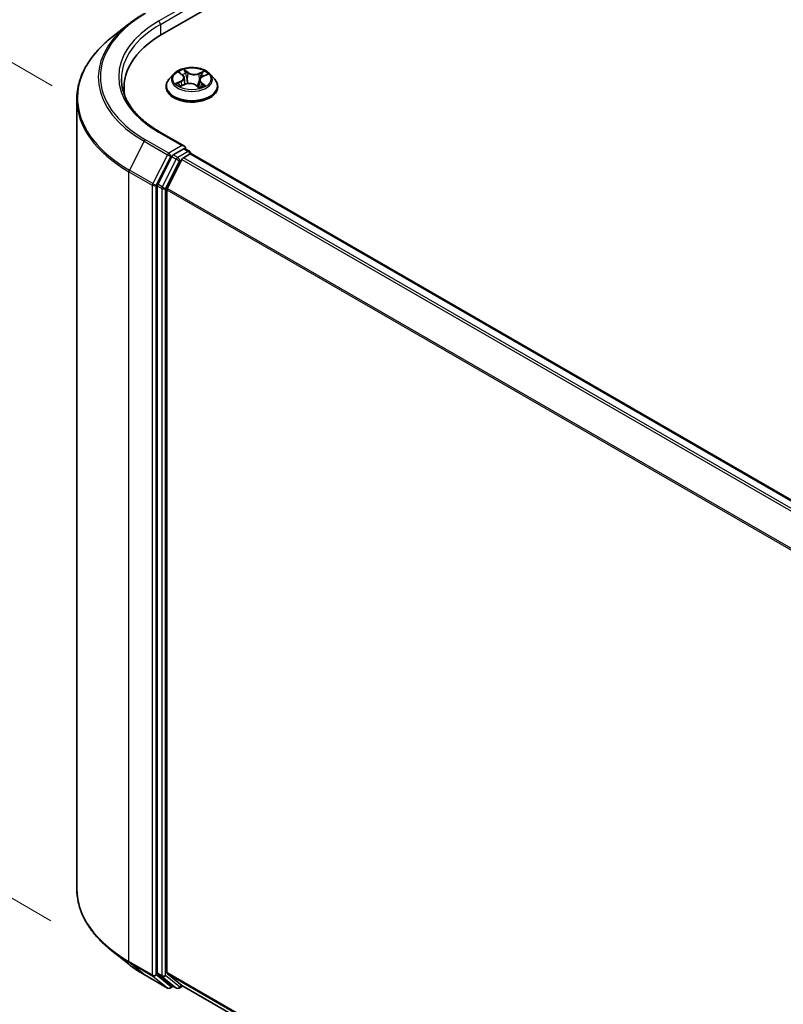
# Model space of a CAD drawing. Units: millimetres. Extents: x 7 to 8464, y 4 to 1971.
# Drawn here: x 19 to 25, y 110 to 118 of the extents above; entities that cross this region are included whole.
import ezdxf

# ---------------------------------------------------------------- set-up
doc = ezdxf.new("R2010")
doc.units = ezdxf.units.MM
doc.header["$LTSCALE"] = 0.5
doc.layers.get('Defpoints').update_dxf_attribs({"lineweight": 25})
for name, color, linetype, lineweight in [('Dimension (ISO)', 7, 'Continuous', 18), ('Visible (ISO)', 7, 'Continuous', 35), ('Visible Narrow (ISO)', 7, 'Continuous', 25)]:
    doc.layers.add(name, color=color, linetype=linetype, lineweight=lineweight)
doc.styles.add('Note Text (TK)', font='MS PGothic.ttf')
doc.dimstyles.new('Default - Method 1b (TK)', dxfattribs={"dimscale": 0.5, "dimtxt": 2.5, "dimasz": 2.5, "dimexe": 1, "dimexo": 1.5, "dimgap": 1, "dimtad": 1, "dimdsep": 46, "dimtxsty": 'Note Text (TK)', "dimblk": 'OPEN', "dimcen": 0.09, "dimdle": 5, "dimclrd": 100, "dimclre": 100, "dimclrt": 7, "dimadec": 1, "dimazin": 1, "dimtfac": 1, "dimtmove": 0, "dimatfit": 3, "dimldrblk": 'OPEN', "dimfxl": 1, "dimtolj": 1, "dimlwd": -1, "dimlwe": -1, "dimarcsym": 0})

# ---------------------------------------------------------------- blocks, each defined once
blk = doc.blocks.new('_Open')
at = {"color": 0, "linetype": 'ByBlock', "lineweight": -2}
for p, q in [((-1, 0.1667), (0, 0)), ((-1, -0.1667), (0, 0)), ((0, 0), (-1, 0))]:
    blk.add_line(p, q, dxfattribs=at)
blk = doc.blocks.new('*D17')
at = {"layer": 'Defpoints', "color": 0}
for p in [(19.6022, 110.7333), (41.6172, 98.6727), (34.8997, 94.7943)]:
    blk.add_point(p, dxfattribs=at)
at = {"layer": 'Dimension (ISO)', "color": 100}
for p, q in [((18.8549, 110.3018), (13.1008, 106.9796)), ((14.6777, 106.6357), (33.821, 95.426)), ((40.8698, 98.2412), (34.4014, 94.5067))]:
    blk.add_line(p, q, dxfattribs=at)
at = {"layer": 'Dimension (ISO)', "color": 100, "xscale": 1.25, "yscale": 1.25, "zscale": 1.25}
for p, rotation in [((13.599, 107.2673), 149.6482070321271), ((34.8997, 94.7943), 329.6482070321271)]:
    blk.add_blockref('_Open', p, dxfattribs=dict(at, rotation=rotation))
at = {"layer": 'Dimension (ISO)', "color": 7, "insert": (23.7611, 102.4871), "char_height": 1.25, "attachment_point": 4, "rotation": 329.64821, "style": 'Note Text (TK)'}
blk.add_mtext('\\A1;{\\Q29.648;\\W0.819;\\H0.816x;430}', dxfattribs=at)
blk = doc.blocks.new('*D19')
at = {"layer": 'Defpoints', "color": 0}
for p in [(15.403, 119.4957), (20.154, 116.7527), (20.1424, 110.0453)]:
    blk.add_point(p, dxfattribs=at)
at = {"layer": 'Dimension (ISO)', "color": 100}
for p, q in [((19.4048, 117.1853), (14.9035, 119.7841)), ((15.3935, 114.0383), (15.4008, 118.2457)), ((19.3931, 110.4779), (14.8918, 113.0767))]:
    blk.add_line(p, q, dxfattribs=at)
at = {"layer": 'Dimension (ISO)', "color": 100, "xscale": 1.25, "yscale": 1.25, "zscale": 1.25}
for p, rotation in [((15.403, 119.4957), 89.90056596773651), ((15.3913, 112.7883), 269.9005659677365)]:
    blk.add_blockref('_Open', p, dxfattribs=dict(at, rotation=rotation))
at = {"layer": 'Dimension (ISO)', "color": 7, "insert": (14.3852, 115.0411), "char_height": 1.25, "attachment_point": 4, "rotation": 89.90057, "style": 'Note Text (TK)'}
blk.add_mtext('\\A1;{\\Q29.901;\\W0.817;\\H0.816x;115}', dxfattribs=at)

msp = doc.modelspace()

# ---------------------------------------------------------------- linework, layer by layer
at = {"layer": 'Visible (ISO)'}
for p, q in [((20.2883, 117.6001), (39.9863, 128.9727)), ((20.0157, 117.68), (19.8806, 117.5731)), ((20.3792, 117.2799), (20.3438, 117.2403)), ((20.4264, 117.292), (20.4514, 117.2722)), ((20.4643, 117.2512), (20.4701, 117.1973)), ((20.6125, 117.2593), (20.6476, 117.2752)), ((20.6722, 117.2799), (20.7076, 117.2403)), ((19.9808, 117.1714), (19.9808, 117.1207)), ((20.3186, 117.1772), (20.3186, 117.1796)), ((20.4347, 117.1824), (20.4708, 117.1976)), ((20.5583, 117.1904), (20.5847, 117.1709)), ((20.5871, 117.2309), (20.581, 117.1737)), ((20.7329, 117.1772), (20.7329, 117.1796)), ((19.6022, 110.7333), (19.6022, 117.0776)), ((20.4663, 116.6997), (20.2687, 116.8138)), ((20.3646, 116.6172), (20.2514, 116.395)), ((20.4601, 116.6786), (20.3763, 116.6302)), ((20.4571, 116.6069), (20.5106, 116.6378)), ((20.4701, 116.68), (20.5061, 116.6592)), ((20.5168, 116.6398), (20.5168, 116.6407)), ((39.7085, 105.5611), (20.5213, 116.6388)), ((20.4454, 116.5939), (20.3272, 116.3618)), ((20.2479, 116.3818), (20.2479, 110.0585)), ((20.3237, 110.0626), (20.3237, 116.3486)), ((20.0157, 110.1308), (19.8806, 110.2377)), ((20.1433, 110.0447), (20.3302, 109.9368)), ((20.2514, 110.0494), (20.3646, 109.9579)), ((20.3272, 110.0534), (20.4454, 109.9578)), ((20.4009, 109.9368), (20.3656, 109.9572)), ((20.4463, 109.9572), (39.5002, 98.9564)), ((20.3763, 109.951), (20.3516, 109.9368)), ((20.4224, 109.9368), (20.452, 109.9539))]:
    msp.add_line(p, q, dxfattribs=at)
for centre, start, end in [((20.4954, 116.6407), 0, 60), ((20.3409, 109.9553), 240, 300), ((20.4116, 109.9554), 240, 300)]:
    msp.add_arc(centre, 0.0214, start, end, dxfattribs=at)
for centre, major_axis, start_param, end_param in [((21.0308, 117.1714), (-1.05, 0), 5.497787, 6.39521), ((21.0308, 117.0548), (-1.0714, 0), 6.082556, 6.130219), ((20.4449, 116.6873), (0.0303, 0), 0, 1.570796), ((20.4601, 116.6961), (0.0107, -0.0186), 0.159548, 0.785398), ((20.3763, 116.6127), (0.0107, 0.0186), 0.785398, 1.661456), ((20.4571, 116.5894), (-0.0107, -0.0186), 3.926991, 4.803049), ((20.5106, 116.6203), (0.0107, 0.0186), 0, 0.785398), ((20.2631, 116.3905), (0.0107, 0.0186), 1.661456, 2.356194), ((20.3388, 116.3573), (-0.0107, -0.0186), 4.803049, 5.497787), ((20.2631, 110.0673), (-0.0107, -0.0186), 5.497787, 6.192525), ((20.3388, 110.0713), (-0.0107, -0.0186), 5.497787, 6.192525), ((20.3763, 109.9758), (-0.0107, -0.0186), 6.192525, 6.283185), ((20.4571, 109.9758), (-0.0107, -0.0186), 6.192525, 6.283185)]:
    msp.add_ellipse(centre, major_axis=major_axis, ratio=0.57735, start_param=start_param, end_param=end_param, dxfattribs=at)
for points, knots in [([(20.0157, 117.68), (20.0234, 117.6862), (20.0313, 117.6922), (20.0474, 117.7042), (20.0556, 117.7101), (20.0724, 117.7217), (20.0809, 117.7275), (20.0982, 117.7388), (20.107, 117.7444), (20.125, 117.7554), (20.1341, 117.7608), (20.1433, 117.7662)], [4.5571281, 4.5571281, 4.5571281, 4.5571281, 4.5881802, 4.5881802, 4.6192324, 4.6192324, 4.6502846, 4.6502846, 4.6813368, 4.6813368, 4.712389, 4.712389, 4.712389, 4.712389]), ([(19.8806, 117.5731), (19.845, 117.545), (19.8125, 117.5155), (19.7539, 117.4542), (19.7279, 117.4224), (19.6829, 117.3569), (19.6639, 117.3233), (19.6332, 117.2546), (19.6216, 117.2196), (19.6061, 117.149), (19.6022, 117.1133), (19.6022, 117.0776)], [1.7260572, 1.7260572, 1.7260572, 1.7260572, 1.8520847, 1.8520847, 1.9781121, 1.9781121, 2.1041396, 2.1041396, 2.230167, 2.230167, 2.3561945, 2.3561945, 2.3561945, 2.3561945]), ([(20.6722, 117.2799), (20.6634, 117.2896), (20.6523, 117.2982), (20.626, 117.313), (20.6107, 117.3191), (20.5779, 117.3279), (20.5604, 117.3307), (20.5249, 117.3329), (20.5069, 117.3323), (20.4721, 117.3276), (20.4552, 117.3236), (20.4243, 117.3125), (20.4103, 117.3053), (20.3911, 117.2916), (20.3847, 117.286), (20.3792, 117.2799)], [1.401845, 1.401845, 1.401845, 1.401845, 1.722858, 1.722858, 2.057286, 2.057286, 2.390364, 2.390364, 2.721677, 2.721677, 3.053413, 3.053413, 3.387391, 3.387391, 3.588304, 3.588304, 3.588304, 3.588304]), ([(20.2687, 116.8138), (20.2291, 116.8367), (20.1927, 116.8613), (20.1273, 116.9133), (20.0982, 116.9407), (20.0481, 116.9975), (20.027, 117.0269), (19.9932, 117.0869), (19.9805, 117.1175), (19.9636, 117.1792), (19.9594, 117.2103), (19.9594, 117.2414)], [3.1415927, 3.1415927, 3.1415927, 3.1415927, 3.2986723, 3.2986723, 3.4557519, 3.4557519, 3.6128316, 3.6128316, 3.7699112, 3.7699112, 3.9269908, 3.9269908, 3.9269908, 3.9269908]), ([(20.3438, 117.2403), (20.3406, 117.2368), (20.3377, 117.2331), (20.3324, 117.2255), (20.33, 117.2216), (20.326, 117.2136), (20.3242, 117.2095), (20.3214, 117.2011), (20.3204, 117.1969), (20.3189, 117.1883), (20.3186, 117.184), (20.3186, 117.1796)], [3.5883042, 3.5883042, 3.5883042, 3.5883042, 3.6838175, 3.6838175, 3.7793308, 3.7793308, 3.8748442, 3.8748442, 3.9703575, 3.9703575, 4.0658708, 4.0658708, 4.0658708, 4.0658708]), ([(20.4643, 117.2512), (20.4641, 117.2528), (20.4638, 117.2543), (20.4629, 117.2574), (20.4623, 117.2588), (20.4608, 117.2618), (20.4599, 117.2632), (20.4579, 117.2659), (20.4567, 117.2672), (20.4542, 117.2698), (20.4529, 117.271), (20.4514, 117.2722)], [0.9861815, 0.9861815, 0.9861815, 0.9861815, 1.0996138, 1.0996138, 1.2130461, 1.2130461, 1.3264784, 1.3264784, 1.4399107, 1.4399107, 1.553343, 1.553343, 1.553343, 1.553343]), ([(20.6125, 117.2593), (20.6097, 117.258), (20.607, 117.2566), (20.6021, 117.2535), (20.5998, 117.2518), (20.5958, 117.2481), (20.594, 117.2462), (20.591, 117.2421), (20.5898, 117.24), (20.588, 117.2355), (20.5874, 117.2332), (20.5871, 117.2309)], [3.1590459, 3.1590459, 3.1590459, 3.1590459, 3.3280302, 3.3280302, 3.4970145, 3.4970145, 3.6659988, 3.6659988, 3.8349831, 3.8349831, 4.0039674, 4.0039674, 4.0039674, 4.0039674]), ([(20.7329, 117.1796), (20.7329, 117.184), (20.7325, 117.1883), (20.7311, 117.1969), (20.73, 117.2011), (20.7272, 117.2095), (20.7255, 117.2136), (20.7214, 117.2216), (20.719, 117.2255), (20.7138, 117.2331), (20.7108, 117.2368), (20.7076, 117.2403)], [0.9242781, 0.9242781, 0.9242781, 0.9242781, 1.0197915, 1.0197915, 1.1153048, 1.1153048, 1.2108181, 1.2108181, 1.3063314, 1.3063314, 1.4018448, 1.4018448, 1.4018448, 1.4018448]), ([(20.3186, 117.1772), (20.3186, 117.1645), (20.3219, 117.1517), (20.335, 117.1273), (20.3449, 117.1157), (20.3706, 117.0946), (20.3865, 117.0853), (20.4225, 117.07), (20.4426, 117.0641), (20.4848, 117.0563), (20.507, 117.0544), (20.5511, 117.0549), (20.5731, 117.0571), (20.6149, 117.0657), (20.6346, 117.0719), (20.6698, 117.0879), (20.6853, 117.0976), (20.7102, 117.1196), (20.7198, 117.132), (20.7304, 117.1555), (20.7329, 117.1664), (20.7329, 117.1772)], [4.065871, 4.065871, 4.065871, 4.065871, 4.365581, 4.365581, 4.677992, 4.677992, 5.002485, 5.002485, 5.328213, 5.328213, 5.652964, 5.652964, 5.977319, 5.977319, 6.302153, 6.302153, 6.62795, 6.62795, 6.951865, 6.951865, 7.207463, 7.207463, 7.207463, 7.207463]), ([(20.4212, 117.1975), (20.4221, 117.1965), (20.4231, 117.1954), (20.4253, 117.1933), (20.4265, 117.1922), (20.4291, 117.1901), (20.4305, 117.189), (20.4336, 117.1868), (20.4352, 117.1857), (20.4373, 117.1844), (20.4378, 117.1841), (20.4382, 117.1839)], [4.533246, 4.533246, 4.533246, 4.533246, 4.6040271, 4.6040271, 4.6748082, 4.6748082, 4.7455893, 4.7455893, 4.8163704, 4.8163704, 4.8338388, 4.8338388, 4.8338388, 4.8338388]), ([(20.5583, 117.1904), (20.5542, 117.1934), (20.5493, 117.1961), (20.5385, 117.2003), (20.5325, 117.202), (20.5201, 117.2041), (20.5137, 117.2047), (20.5007, 117.2046), (20.4943, 117.2039), (20.482, 117.2016), (20.4761, 117.1998), (20.4708, 117.1976)], [1.58825, 1.58825, 1.58825, 1.58825, 1.895428, 1.895428, 2.202606, 2.202606, 2.509783, 2.509783, 2.816961, 2.816961, 3.124139, 3.124139, 3.124139, 3.124139]), ([(20.5842, 117.1713), (20.5862, 117.1719), (20.5882, 117.1726), (20.5925, 117.1741), (20.5948, 117.175), (20.5992, 117.1768), (20.6014, 117.1777), (20.6055, 117.1796), (20.6074, 117.1806), (20.6112, 117.1827), (20.613, 117.1837), (20.6147, 117.1847)], [6.1238155, 6.1238155, 6.1238155, 6.1238155, 6.180669, 6.180669, 6.2502125, 6.2502125, 6.319756, 6.319756, 6.3892994, 6.3892994, 6.4588429, 6.4588429, 6.4588429, 6.4588429]), ([(20.4601, 116.6786), (20.462, 116.6797), (20.464, 116.6804), (20.4677, 116.6809), (20.4692, 116.6806), (20.4701, 116.68)], [0.18514723, 0.18514723, 0.18514723, 0.18514723, 0.19652842, 0.19652842, 0.20790962, 0.20790962, 0.20790962, 0.20790962]), ([(19.8806, 110.2377), (19.845, 110.2659), (19.8125, 110.2954), (19.7539, 110.3567), (19.7279, 110.3885), (19.6829, 110.4539), (19.6639, 110.4876), (19.6332, 110.5562), (19.6216, 110.5912), (19.6061, 110.6619), (19.6022, 110.6976), (19.6022, 110.7333)], [3.2968536, 3.2968536, 3.2968536, 3.2968536, 3.422881, 3.422881, 3.5489085, 3.5489085, 3.6749359, 3.6749359, 3.8009634, 3.8009634, 3.9269908, 3.9269908, 3.9269908, 3.9269908]), ([(20.0157, 110.1308), (20.0234, 110.1247), (20.0313, 110.1186), (20.0474, 110.1067), (20.0556, 110.1008), (20.0724, 110.0891), (20.0809, 110.0834), (20.0982, 110.072), (20.107, 110.0664), (20.125, 110.0554), (20.1341, 110.05), (20.1433, 110.0447)], [2.9863317, 2.9863317, 2.9863317, 2.9863317, 3.0173839, 3.0173839, 3.0484361, 3.0484361, 3.0794883, 3.0794883, 3.1105405, 3.1105405, 3.1415927, 3.1415927, 3.1415927, 3.1415927])]:
    msp.add_open_spline(points, degree=3, knots=knots, dxfattribs=at)
at = {"layer": 'Visible Narrow (ISO)'}
for p, q in [((20.4449, 117.8129), (20.258, 117.7051)), ((20.2732, 117.6788), (20.4752, 117.7954)), ((20.2732, 117.6788), (20.2732, 117.5911)), ((20.4953, 117.2924), (20.4609, 117.3177)), ((20.4164, 117.2983), (20.4492, 117.2723)), ((20.4709, 117.3043), (20.4925, 117.2884)), ((20.4925, 117.2884), (20.4884, 117.2382)), ((20.6242, 117.3045), (20.5792, 117.2856)), ((20.5813, 117.2813), (20.6096, 117.2932)), ((20.5813, 117.2813), (20.5844, 117.2304)), ((20.614, 117.259), (20.6578, 117.2788)), ((20.4375, 117.2238), (20.3936, 117.204)), ((20.4121, 117.2071), (20.4396, 117.2195)), ((20.4272, 117.1783), (20.4722, 117.1972)), ((20.4396, 117.2195), (20.4418, 117.1854)), ((20.5562, 117.1904), (20.5905, 117.1651)), ((20.5994, 117.2066), (20.5968, 117.1758)), ((20.5994, 117.2066), (20.62, 117.1903)), ((20.635, 117.1845), (20.6023, 117.2105)), ((20.6109, 117.1837), (20.61, 117.182)), ((20.258, 116.8127), (20.4449, 116.7048)), ((20.1424, 116.7397), (20.0242, 116.5076)), ((20.1424, 116.7397), (20.3292, 116.6318)), ((20.3409, 116.6448), (20.154, 116.7527)), ((20.4449, 116.7048), (20.3409, 116.6448)), ((20.3292, 116.6318), (20.211, 116.3997)), ((20.2378, 116.3865), (20.356, 116.6185)), ((20.356, 116.6185), (20.3763, 116.6302)), ((20.3646, 116.6172), (20.4, 116.5968)), ((20.4116, 116.6098), (20.3763, 116.6302)), ((20.4954, 116.6582), (20.4116, 116.6098)), ((39.6487, 105.5266), (20.4571, 116.6069)), ((20.4601, 116.6786), (20.4954, 116.6582)), ((20.5106, 116.6378), (39.7022, 105.5575)), ((20.4, 116.5968), (20.2868, 116.3746)), ((20.3136, 116.3614), (20.4268, 116.5836)), ((20.4268, 116.5836), (20.4458, 116.5945)), ((20.4454, 116.5939), (39.6316, 105.5167)), ((20.0206, 116.4944), (20.2075, 116.3865)), ((20.0206, 110.15), (20.0206, 116.4944)), ((20.211, 116.3997), (20.0242, 116.5076)), ((20.2075, 116.3865), (20.2075, 110.0421)), ((20.2378, 110.0421), (20.2378, 116.3865)), ((20.2479, 116.3818), (20.2833, 116.3614)), ((20.2868, 116.3746), (20.2514, 116.395)), ((20.2833, 116.3614), (20.2833, 110.0381)), ((20.3136, 110.0381), (20.3136, 116.3614)), ((20.3237, 116.3486), (39.5008, 105.2767)), ((39.5063, 105.2887), (20.3272, 116.3618)), ((20.2075, 110.0421), (20.0206, 110.15)), ((20.0242, 110.1409), (20.211, 110.033)), ((20.1424, 110.0453), (20.0242, 110.1409)), ((20.3292, 109.9374), (20.1424, 110.0453)), ((20.356, 109.9466), (20.2378, 110.0421)), ((20.2833, 110.0381), (20.2479, 110.0585)), ((20.2514, 110.0494), (20.2868, 110.029)), ((20.4268, 109.9466), (20.3136, 110.0381)), ((39.5002, 98.991), (20.3237, 110.0626)), ((20.3272, 110.0534), (39.5002, 98.9838)), ((20.211, 110.033), (20.3292, 109.9374)), ((20.2868, 110.029), (20.4, 109.9375)), ((20.4, 109.9375), (20.3646, 109.9579)), ((20.4458, 109.9576), (20.4268, 109.9466)), ((39.5002, 98.9565), (20.4454, 109.9578)), ((20.37, 109.9547), (20.356, 109.9466))]:
    msp.add_line(p, q, dxfattribs=at)
for centre, major_axis, ratio, start_param, end_param in [((21.0308, 117.2589), (-1.24, 0), 0.57735, 5.497787, 7.068583), ((21.0308, 117.2526), (-1.2564, 0), 0.57735, 5.653048, 7.068583), ((21.0308, 117.2589), (-1.0929, 0), 0.57735, 5.497787, 7.068583), ((21.0308, 117.2414), (-1.0714, 0), 0.57735, 5.497787, 6.283185), ((20.258, 117.6876), (-0.0107, 0.0186), 0.57735, 3.926991, 5.497787), ((21.0308, 117.0888), (-1.4236, 0), 0.57735, 5.653048, 7.068583), ((20.5257, 117.2414), (-0.1471, 0), 0.57735, 5.168223, 5.549592), ((20.5257, 117.186), (-0.2048, 0), 0.57735, 5.805619, 9.902345), ((20.5257, 117.2361), (-0.1649, 0), 0.57735, 5.805619, 9.902345), ((20.4343, 117.2886), (-0.003, -0.00194), 0.21138, 0.898344, 0.941619), ((20.3999, 117.2516), (0.061, 0), 0.57735, 5.37636, 6.91225), ((20.3999, 117.2489), (0.0646, 0), 0.57735, 5.37636, 6.345089), ((20.5257, 117.2252), (0.1152, 0), 0.57735, 2.037414, 2.306211), ((20.4492, 117.2694), (0.00222, 0.0028), 0.660201, 0, 0.876782), ((20.4681, 117.3033), (-0.00311, -0.00176), 0.244249, 1.141367, 2.536549), ((20.4754, 117.2842), (-0.00349, -0.00076), 0.196323, 3.73902, 5.094443), ((20.4856, 117.2371), (-0.00349, -0.00076), 0.196286, 3.739015, 5.090061), ((20.4953, 117.2894), (-0.00212, -0.00287), 0.643033, 3.99554, 5.47907), ((20.5433, 117.3114), (0.0646, 0), 0.57735, 3.805564, 5.341454), ((20.5433, 117.3141), (-0.061, 0), 0.57735, 0.663971, 2.199861), ((20.5792, 117.2827), (0.00138, -0.00329), 0.480418, 0.939512, 2.423042), ((20.6516, 117.2312), (-0.061, 0), 0.57735, 5.37636, 6.91225), ((20.6016, 117.274), (-0.00339, 0.00114), 0.255179, 4.106142, 5.461565), ((20.5257, 117.2252), (0.1152, 0), 0.57735, 0.60365, 0.826418), ((20.6117, 117.2917), (-0.00271, 0.00233), 0.116039, 0.793516, 2.188698), ((20.614, 117.2561), (-0.00147, 0.00325), 0.503166, 5.551556, 6.283185), ((20.5257, 117.2414), (-0.1471, 0), 0.57735, 3.597426, 3.978795), ((20.5257, 117.1796), (-0.2071, 0), 0.57735, 0, 3.141593), ((20.5257, 117.1772), (0.2071, 0), 0.57735, 3.141593, 6.283185), ((20.5257, 117.2414), (0.1471, 0), 0.57735, 3.597426, 3.978795), ((20.4143, 117.2057), (-0.00087, -0.00346), 0.705849, 4.48992, 5.885102), ((20.4257, 117.1974), (-0.003, -0.00193), 0.686957, 5.027553, 6.015752), ((20.4375, 117.2209), (0.00147, -0.00325), 0.503166, 0.926434, 2.409964), ((20.4722, 117.1943), (-0.00138, 0.00329), 0.480418, 5.564635, 6.283185), ((20.5081, 117.1687), (0.061, 0), 0.57735, 0.663971, 2.199861), ((20.5562, 117.1875), (0.00212, 0.00287), 0.643033, 0, 0.853947), ((20.5865, 117.229), (-0.00339, 0.00114), 0.25515, 4.630754, 5.461574), ((20.6516, 117.2286), (-0.0646, 0), 0.57735, 6.221282, 6.91225), ((20.5257, 117.2414), (0.1471, 0), 0.57735, 5.168223, 5.549592), ((20.6023, 117.2076), (-0.00222, -0.0028), 0.660201, 4.018375, 5.501904), ((20.6081, 117.1827), (-0.00309, 0.00179), 0.768422, 3.809795, 4.114441), ((20.6171, 117.1893), (0.0005, -0.00354), 0.844741, 0.328796, 1.723978), ((21.0308, 117.0776), (-1.4286, 0), 0.57735, 0, 0.785398), ((20.258, 116.7952), (0.0107, 0.0186), 0.57735, 0, 0.785398), ((20.154, 116.7352), (-0.0107, -0.0186), 0.57735, 3.926991, 4.803049), ((20.3409, 116.6273), (-0.0107, -0.0186), 0.57735, 3.926991, 4.803049), ((20.3409, 116.6273), (-0.0191, 0.0097), 0.073922, 0.953375, 2.524172), ((20.3409, 116.6273), (0.0107, -0.0186), 0.57735, 0.785398, 2.356194), ((20.4116, 116.5923), (-0.0107, -0.0186), 0.57735, 3.926991, 4.803049), ((20.4116, 116.5923), (0.0107, -0.0186), 0.57735, 0.785398, 2.356194), ((20.4954, 116.6407), (0.0107, 0.0186), 0.57735, 0, 0.785398), ((20.4954, 116.6407), (0.0107, -0.0186), 0.57735, 1.079914, 2.356194), ((20.4954, 116.6407), (0.0214, 0), 0.57735, 6.213062, 6.283185), ((20.4116, 116.5923), (-0.0191, 0.0097), 0.073922, 0.953375, 2.524172), ((20.0358, 116.5031), (0.0107, 0.0186), 0.57735, 1.661456, 2.356194), ((20.2227, 116.3952), (-0.0107, -0.0186), 0.57735, 4.803049, 5.497787), ((20.2227, 116.3952), (-0.0214, 0), 0.57735, 0.785398, 2.356194), ((20.2227, 116.3952), (0.0191, -0.0097), 0.073922, 4.094968, 5.665764), ((20.2984, 116.3701), (-0.0107, -0.0186), 0.57735, 4.803049, 5.497787), ((20.2984, 116.3701), (0.0191, -0.0097), 0.073922, 4.094968, 5.665764), ((20.2984, 116.3701), (-0.0214, 0), 0.57735, 0.785398, 2.356194), ((21.0308, 110.7333), (-1.4286, 0), 0.57735, 0, 0.785398), ((21.0308, 110.7221), (1.4236, 0), 0.57735, 3.77173, 3.926991), ((21.0308, 110.5583), (-1.2564, 0), 0.57735, 0.630137, 0.785398), ((20.0358, 110.1588), (-0.0107, -0.0186), 0.57735, 5.497787, 6.192525), ((20.154, 110.0632), (-0.0107, -0.0186), 0.57735, 6.192525, 6.283185), ((20.2227, 110.0509), (0.0214, 0), 0.57735, 3.926991, 5.497787), ((20.2227, 110.0509), (-0.0107, -0.0186), 0.57735, 5.497787, 6.192525), ((20.2227, 110.0509), (-0.0135, -0.0167), 0.813143, 0.127344, 1.69814), ((20.2984, 110.0469), (0.0214, 0), 0.57735, 3.926991, 5.497787), ((20.2984, 110.0469), (-0.0107, -0.0186), 0.57735, 5.497787, 6.192525), ((20.2984, 110.0469), (-0.0135, -0.0167), 0.813143, 0.127344, 1.69814), ((20.3409, 109.9553), (-0.0135, -0.0167), 0.813143, 0.127344, 1.69814), ((20.3409, 109.9553), (-0.0107, -0.0186), 0.57735, 6.192525, 6.283185), ((20.3409, 109.9553), (0.0107, -0.0186), 0.57735, 0, 0.785398), ((20.4116, 109.9554), (-0.0135, -0.0167), 0.813143, 0.127344, 1.69814), ((20.4116, 109.9554), (-0.0107, -0.0186), 0.57735, 6.192525, 6.283185), ((20.4116, 109.9554), (0.0107, -0.0186), 0.57735, 0, 0.785398)]:
    msp.add_ellipse(centre, major_axis=major_axis, ratio=ratio, start_param=start_param, end_param=end_param, dxfattribs=at)
msp.add_ellipse((20.5257, 117.2414), major_axis=(0.153, 0), ratio=0.57735, dxfattribs=at)
for points, knots in [([(20.4709, 117.3043), (20.4699, 117.3056), (20.469, 117.3068), (20.4666, 117.31), (20.4653, 117.3119), (20.4629, 117.3151), (20.4619, 117.3165), (20.4609, 117.3177)], [-0.03205597, -0.03205597, -0.03205597, -0.03205597, -0.02365019, -0.02365019, -0.01020094, -0.01020094, 0.00033833, 0.00033833, 0.00033833, 0.00033833]), ([(20.4609, 117.3177), (20.4614, 117.3164), (20.4619, 117.3149), (20.4632, 117.3112), (20.4639, 117.3089), (20.4656, 117.305), (20.4663, 117.3034), (20.4672, 117.3019)], [-0.00033833, -0.00033833, -0.00033833, -0.00033833, 0.01020094, 0.01020094, 0.02365019, 0.02365019, 0.03205597, 0.03205597, 0.03205597, 0.03205597]), ([(20.4329, 117.287), (20.4322, 117.288), (20.4315, 117.289), (20.4292, 117.2914), (20.4276, 117.2927), (20.4245, 117.2948), (20.423, 117.2956), (20.4198, 117.2971), (20.4181, 117.2978), (20.4164, 117.2983)], [0, 0, 0, 0, 0.00593404, 0.00593404, 0.0154285, 0.0154285, 0.02374499, 0.02374499, 0.0323943, 0.0323943, 0.0323943, 0.0323943]), ([(20.4164, 117.2983), (20.4179, 117.2976), (20.4193, 117.2968), (20.4222, 117.2951), (20.4235, 117.2942), (20.4254, 117.2928), (20.4259, 117.2924), (20.4264, 117.292)], [-0.0323943, -0.0323943, -0.0323943, -0.0323943, -0.02374499, -0.02374499, -0.0154285, -0.0154285, -0.0121043, -0.0121043, -0.0121043, -0.0121043]), ([(20.4672, 117.3019), (20.4687, 117.2993), (20.4701, 117.2965), (20.4723, 117.2906), (20.4733, 117.2876), (20.4739, 117.2846)], [-0.02898285, -0.02898285, -0.02898285, -0.02898285, -0.01458506, -0.01458506, 0, 0, 0, 0]), ([(20.4782, 117.2852), (20.4774, 117.2886), (20.4764, 117.2919), (20.474, 117.2984), (20.4725, 117.3015), (20.4709, 117.3043)], [0, 0, 0, 0, 0.01458506, 0.01458506, 0.02898285, 0.02898285, 0.02898285, 0.02898285]), ([(20.4739, 117.2846), (20.4756, 117.2767), (20.4773, 117.2689), (20.4807, 117.2532), (20.4824, 117.2453), (20.4841, 117.2375)], [-0.06877985, -0.06877985, -0.06877985, -0.06877985, -0.03438993, -0.03438993, 0, 0, 0, 0]), ([(20.4884, 117.2382), (20.4867, 117.246), (20.485, 117.2539), (20.4816, 117.2695), (20.4799, 117.2774), (20.4782, 117.2852)], [0, 0, 0, 0, 0.03438993, 0.03438993, 0.06877985, 0.06877985, 0.06877985, 0.06877985]), ([(20.4841, 117.2375), (20.4866, 117.2263), (20.4895, 117.2152), (20.4931, 117.2041), (20.4932, 117.2039), (20.4933, 117.2036)], [-0.09824125, -0.09824125, -0.09824125, -0.09824125, -0.04912063, -0.04912063, -0.04787538, -0.04787538, -0.04787538, -0.04787538]), ([(20.497, 117.204), (20.4969, 117.2045), (20.4968, 117.2049), (20.4934, 117.2161), (20.4907, 117.2271), (20.4884, 117.2382)], [0.04713226, 0.04713226, 0.04713226, 0.04713226, 0.04912063, 0.04912063, 0.09824125, 0.09824125, 0.09824125, 0.09824125]), ([(20.5995, 117.2754), (20.597, 117.2679), (20.5944, 117.2604), (20.5894, 117.2454), (20.5869, 117.2379), (20.5844, 117.2304)], [0, 0, 0, 0, 0.03438993, 0.03438993, 0.06877985, 0.06877985, 0.06877985, 0.06877985]), ([(20.5945, 117.2466), (20.5951, 117.2483), (20.5956, 117.2499), (20.5987, 117.2591), (20.6012, 117.2666), (20.6037, 117.2741)], [-0.04193436, -0.04193436, -0.04193436, -0.04193436, -0.03438993, -0.03438993, 0, 0, 0, 0]), ([(20.6096, 117.2932), (20.6074, 117.2906), (20.6054, 117.2877), (20.602, 117.2817), (20.6005, 117.2786), (20.5995, 117.2754)], [0, 0, 0, 0, 0.01449142, 0.01449142, 0.02898285, 0.02898285, 0.02898285, 0.02898285]), ([(20.6037, 117.2741), (20.6047, 117.277), (20.606, 117.2798), (20.6092, 117.2852), (20.611, 117.2878), (20.6131, 117.2901)], [-0.02898285, -0.02898285, -0.02898285, -0.02898285, -0.01449142, -0.01449142, 0, 0, 0, 0]), ([(20.6242, 117.3045), (20.623, 117.3037), (20.6217, 117.3028), (20.6192, 117.3009), (20.618, 117.2999), (20.6153, 117.2978), (20.6139, 117.2966), (20.6115, 117.2946), (20.6105, 117.2939), (20.6096, 117.2932)], [-0.0323943, -0.0323943, -0.0323943, -0.0323943, -0.02374499, -0.02374499, -0.0154285, -0.0154285, -0.00593404, -0.00593404, 0, 0, 0, 0]), ([(20.6131, 117.2901), (20.6139, 117.2911), (20.6147, 117.2921), (20.6167, 117.2946), (20.6178, 117.2962), (20.6198, 117.2989), (20.6207, 117.3002), (20.6225, 117.3025), (20.6234, 117.3035), (20.6242, 117.3045)], [0, 0, 0, 0, 0.00593404, 0.00593404, 0.0154285, 0.0154285, 0.02374499, 0.02374499, 0.0323943, 0.0323943, 0.0323943, 0.0323943]), ([(20.6578, 117.2788), (20.6556, 117.2785), (20.6533, 117.2781), (20.6483, 117.2766), (20.6456, 117.2754), (20.6423, 117.2733), (20.6415, 117.2727), (20.6407, 117.2721)], [-0.00033833, -0.00033833, -0.00033833, -0.00033833, 0.01020094, 0.01020094, 0.02365019, 0.02365019, 0.02820565, 0.02820565, 0.02820565, 0.02820565]), ([(20.6476, 117.2752), (20.6489, 117.2758), (20.6502, 117.2763), (20.6536, 117.2775), (20.6557, 117.2782), (20.6578, 117.2788)], [-0.01675047, -0.01675047, -0.01675047, -0.01675047, -0.01020094, -0.01020094, 0.00033833, 0.00033833, 0.00033833, 0.00033833]), ([(20.4121, 117.2071), (20.4107, 117.207), (20.4093, 117.2068), (20.4053, 117.2064), (20.4026, 117.206), (20.3979, 117.2051), (20.3957, 117.2046), (20.3936, 117.204)], [-0.03205597, -0.03205597, -0.03205597, -0.03205597, -0.02365019, -0.02365019, -0.01020094, -0.01020094, 0.00033833, 0.00033833, 0.00033833, 0.00033833]), ([(20.3936, 117.204), (20.3958, 117.2043), (20.3981, 117.2044), (20.4031, 117.2043), (20.4058, 117.204), (20.4098, 117.2034), (20.4113, 117.2031), (20.4125, 117.2028)], [-0.00033833, -0.00033833, -0.00033833, -0.00033833, 0.01020094, 0.01020094, 0.02365019, 0.02365019, 0.03205597, 0.03205597, 0.03205597, 0.03205597]), ([(20.4235, 117.1988), (20.4222, 117.2009), (20.4205, 117.2027), (20.4166, 117.2055), (20.4144, 117.2065), (20.4121, 117.2071)], [0, 0, 0, 0, 0.01458506, 0.01458506, 0.02898285, 0.02898285, 0.02898285, 0.02898285]), ([(20.4125, 117.2028), (20.4146, 117.2022), (20.4166, 117.2013), (20.4194, 117.1993), (20.4204, 117.1985), (20.4212, 117.1975)], [-0.02898285, -0.02898285, -0.02898285, -0.02898285, -0.01458506, -0.01458506, -0.00586858, -0.00586858, -0.00586858, -0.00586858]), ([(20.4366, 117.1832), (20.4364, 117.1832), (20.4362, 117.1832), (20.4348, 117.1832), (20.4337, 117.1829), (20.4317, 117.1821), (20.4308, 117.1815), (20.429, 117.1801), (20.4281, 117.1793), (20.4272, 117.1783)], [0.00426735, 0.00426735, 0.00426735, 0.00426735, 0.00593404, 0.00593404, 0.0154285, 0.0154285, 0.02374499, 0.02374499, 0.0323943, 0.0323943, 0.0323943, 0.0323943]), ([(20.4272, 117.1783), (20.4285, 117.1791), (20.4297, 117.1799), (20.4322, 117.1813), (20.4334, 117.1819), (20.4347, 117.1824)], [-0.0323943, -0.0323943, -0.0323943, -0.0323943, -0.02374499, -0.02374499, -0.01559804, -0.01559804, -0.01559804, -0.01559804]), ([(20.5844, 117.2304), (20.581, 117.2198), (20.5772, 117.2093), (20.5709, 117.1942), (20.5687, 117.1893), (20.5664, 117.1844)], [0, 0, 0, 0, 0.04912063, 0.04912063, 0.07330388, 0.07330388, 0.07330388, 0.07330388]), ([(20.5692, 117.1823), (20.5718, 117.1873), (20.5742, 117.1925), (20.58, 117.2056), (20.5832, 117.2138), (20.5862, 117.2221)], [-0.07420238, -0.07420238, -0.07420238, -0.07420238, -0.04912063, -0.04912063, -0.01070351, -0.01070351, -0.01070351, -0.01070351]), ([(20.5905, 117.1651), (20.59, 117.1664), (20.5895, 117.1675), (20.5883, 117.1697), (20.5875, 117.1705), (20.5859, 117.1712), (20.5852, 117.1713), (20.5843, 117.1712)], [-0.00033833, -0.00033833, -0.00033833, -0.00033833, 0.01020094, 0.01020094, 0.02365019, 0.02365019, 0.03191272, 0.03191272, 0.03191272, 0.03191272]), ([(20.5847, 117.1709), (20.5857, 117.1702), (20.5866, 117.1694), (20.5885, 117.1675), (20.5895, 117.1663), (20.5905, 117.1651)], [-0.0194539, -0.0194539, -0.0194539, -0.0194539, -0.01020094, -0.01020094, 0.00033833, 0.00033833, 0.00033833, 0.00033833]), ([(20.62, 117.1903), (20.6181, 117.19), (20.6164, 117.1893), (20.6134, 117.1871), (20.612, 117.1856), (20.6109, 117.1837)], [0, 0, 0, 0, 0.01449142, 0.01449142, 0.02898285, 0.02898285, 0.02898285, 0.02898285]), ([(20.6185, 117.1861), (20.6192, 117.1862), (20.62, 117.1863), (20.6222, 117.1864), (20.6238, 117.1864), (20.6269, 117.1862), (20.6285, 117.186), (20.6317, 117.1854), (20.6334, 117.185), (20.635, 117.1845)], [0, 0, 0, 0, 0.00593404, 0.00593404, 0.0154285, 0.0154285, 0.02374499, 0.02374499, 0.0323943, 0.0323943, 0.0323943, 0.0323943]), ([(20.635, 117.1845), (20.6336, 117.1852), (20.6321, 117.1859), (20.6293, 117.1871), (20.6279, 117.1876), (20.6251, 117.1887), (20.6237, 117.1892), (20.6215, 117.1898), (20.6207, 117.1901), (20.62, 117.1903)], [-0.0323943, -0.0323943, -0.0323943, -0.0323943, -0.02374499, -0.02374499, -0.0154285, -0.0154285, -0.00593404, -0.00593404, 0, 0, 0, 0])]:
    msp.add_open_spline(points, degree=3, knots=knots, dxfattribs=at)
for points in [[(20.4331, 117.2867), (20.433, 117.2868), (20.433, 117.2869), (20.4329, 117.287)], [(20.4291, 117.1901), (20.4273, 117.193), (20.4254, 117.1959), (20.4235, 117.1988)], [(20.6147, 117.1847), (20.6159, 117.1855), (20.6172, 117.186), (20.6185, 117.1861)]]:
    msp.add_open_spline(points, degree=3, dxfattribs=at)

# ---------------------------------------------------------------- dimensions: what is measured, and where the dimension line sits
at = {"layer": 'Dimension (ISO)', "color": 100}
for base, p1, p2, angle, text, override, picture, middle in [((15.403, 119.4957), (20.1424, 110.0453), (20.154, 116.7527), 269.90057, '{\\Q29.901;\\W0.817;\\H0.816x;<>}', {"dimgap": 1, "dimdec": 0, "dimlfac": 17.129257, "dimtol": 0, "dimlim": 0, "dimtp": 0, "dimtm": 0, "dimtdec": 0, "dimtofl": 0, "dimatfit": 1}, '*D19', (15.3971, 116.142)), ((34.8997, 94.7943), (19.6022, 110.7333), (41.6172, 98.6727), 149.64821, '{\\Q29.648;\\W0.819;\\H0.816x;430}', {"dimgap": 1, "dimdec": 0, "dimlfac": 2, "dimtol": 0, "dimlim": 0, "dimtp": 0, "dimtm": 0, "dimtdec": 0, "dimtofl": 0, "dimatfit": 1}, '*D17', (24.2493, 101.0308))]:
    dim = msp.add_linear_dim(base=base, p1=p1, p2=p2, angle=angle, text=text, dimstyle='Default - Method 1b (TK)', override=override, dxfattribs=at)
    dim.commit()
    dim.dimension.update_dxf_attribs({"geometry": picture, "text_midpoint": middle, "dimtype": 160})

doc.saveas('drawing.dxf')
